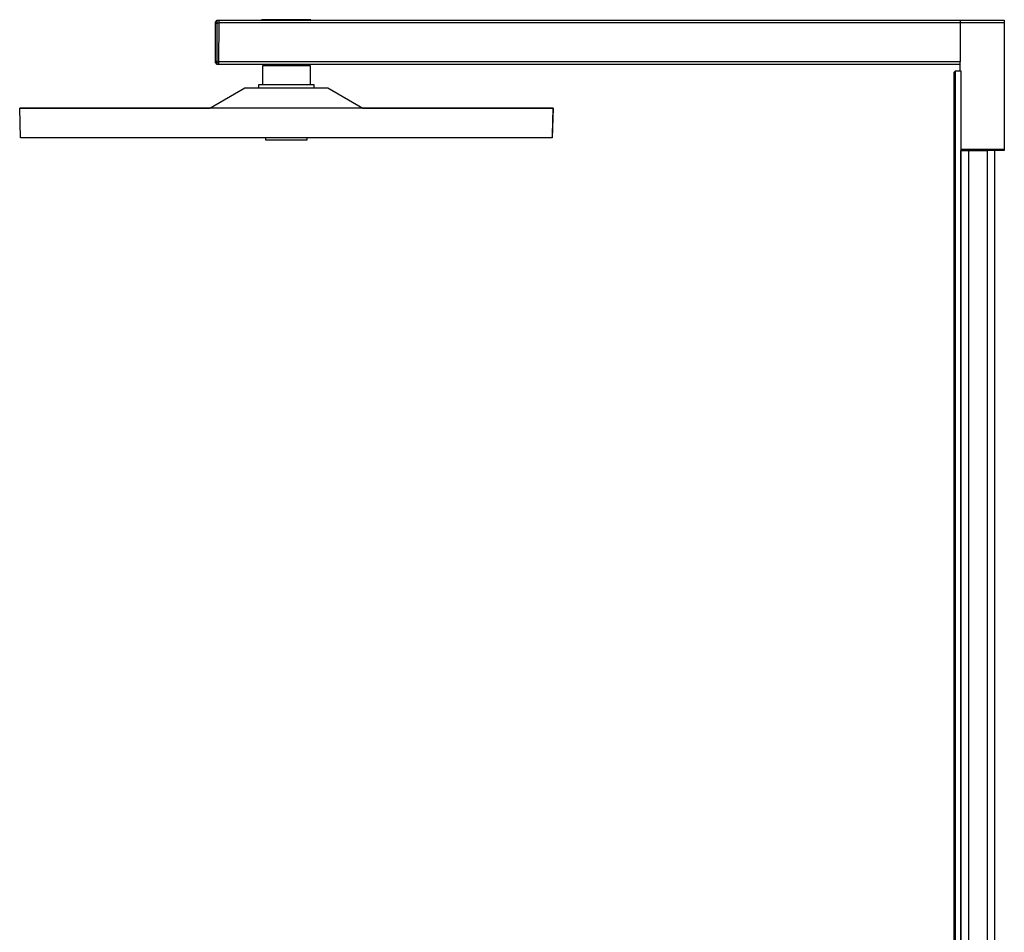
# Model space of a CAD drawing. Units: millimetres. Extents: x -861 to 787, y -1623 to 1952.
# Drawn here: x -861 to -305, y 1437 to 1952 of the extents above; entities that cross this region are included whole.
import ezdxf

# ---------------------------------------------------------------- set-up
doc = ezdxf.new("R2010")
doc.units = ezdxf.units.MM
doc.header["$MEASUREMENT"] = 0
doc.layers.add('Default', color=7, linetype='Continuous', true_color=0x000000)

msp = doc.modelspace()

# ---------------------------------------------------------------- linework, layer by layer
at = {"layer": 'Default', "color": 7, "true_color": 0xffffff}
for p, q in [((-750.46, 1928.09), (-750.35, 1950.04)), ((-750.35, 1950.95), (-749.34, 1951.95)), ((-750.35, 1950.04), (-750.35, 1950.95)), ((-750.35, 1950.04), (-749.35, 1950.45)), ((-749.46, 1928.58), (-749.35, 1950.45)), ((-749.35, 1950.45), (-749.34, 1951.95)), ((-749.35, 1950.45), (-748.4, 1950.44)), ((-749.34, 1951.95), (-748.39, 1951.94)), ((-748.51, 1926.93), (-748.39, 1952.01)), ((-305.39, 1950.51), (-748.4, 1950.51)), ((-748.39, 1952.01), (-330.26, 1952.01)), ((-696.54, 1952.28), (-724.44, 1952.15)), ((-724.44, 1952.15), (-724.44, 1952.01)), ((-721.32, 1952.16), (-699.66, 1952.27)), ((-696.54, 1952.01), (-696.54, 1952.28)), ((-330.26, 1952.01), (-330.37, 1928.45)), ((-330.26, 1952.01), (-305.39, 1952.01)), ((-305.39, 1952.01), (-305.39, 1950.51)), ((-305.39, 1950.51), (-305.39, 1879.01)), ((-749.46, 1927.08), (-750.46, 1928.09)), ((-750.45, 1929), (-749.46, 1928.58)), ((-749.46, 1927.08), (-749.46, 1928.58)), ((-749.46, 1928.58), (-748.5, 1928.58)), ((-330.37, 1928.45), (-748.51, 1928.43)), ((-330.4, 1928.45), (-330.4, 1923.51)), ((-748.51, 1927.08), (-749.46, 1927.08)), ((-330.4, 1926.95), (-748.51, 1926.93)), ((-696.84, 1926.21), (-723.84, 1926.21)), ((-723.84, 1926.21), (-723.84, 1915.65)), ((-720.74, 1926.21), (-720.75, 1926.93)), ((-699.99, 1926.21), (-699.99, 1926.94)), ((-696.84, 1915.66), (-696.84, 1926.21)), ((-332.92, 1923.51), (-333.92, 1922.51)), ((-333.92, 1922.51), (-333.92, 1146.79)), ((-332.92, 1146.79), (-332.92, 1923.51)), ((-332.92, 1923.51), (-329.92, 1923.51)), ((-329.92, 1923.51), (-329.92, 1146.82)), ((-753.55, 1902.41), (-733.74, 1913.84)), ((-733.74, 1913.84), (-728.05, 1913.84)), ((-732.01, 1913.84), (-725.95, 1913.84)), ((-728.05, 1913.84), (-702.21, 1913.84)), ((-725.95, 1913.84), (-725.95, 1915.65)), ((-725.95, 1915.65), (-723.84, 1915.65)), ((-723.84, 1915.65), (-694.81, 1915.66)), ((-702.21, 1913.84), (-686.99, 1913.84)), ((-694.81, 1915.66), (-694.81, 1913.84)), ((-694.81, 1913.84), (-688.75, 1913.84)), ((-686.99, 1913.84), (-667.19, 1902.4)), ((-860.83, 1902.42), (-860.83, 1902.44)), ((-860.83, 1902.44), (-858.83, 1902.44)), ((-860.83, 1902.43), (-860.83, 1902.43)), ((-860.83, 1902.43), (-860.83, 1902.43)), ((-860.83, 1902.43), (-860.83, 1902.43)), ((-860.83, 1902.43), (-860.83, 1902.43)), ((-710.39, 1902.4), (-860.83, 1902.42)), ((-860.39, 1885.64), (-860.83, 1902.41)), ((-858.83, 1902.41), (-753.5, 1902.43)), ((-559.95, 1902.4), (-710.39, 1902.4)), ((-667.24, 1902.43), (-561.96, 1902.4)), ((-561.95, 1902.43), (-559.95, 1902.41)), ((-559.95, 1902.4), (-560.39, 1885.63)), ((-560.35, 1887.09), (-559.95, 1902.41)), ((-559.95, 1902.41), (-559.95, 1902.4)), ((-857.22, 1885.64), (-860.39, 1885.64)), ((-845.52, 1885.64), (-857.22, 1885.64)), ((-804.99, 1885.64), (-845.52, 1885.64)), ((-710.39, 1885.63), (-804.99, 1885.64)), ((-798.24, 1885.64), (-800.97, 1885.64)), ((-722.19, 1885.63), (-722.19, 1884.43)), ((-698.59, 1885.63), (-722.19, 1885.63)), ((-722.19, 1885.63), (-722.19, 1885.63)), ((-722.19, 1884.43), (-698.59, 1884.43)), ((-702.55, 1885.63), (-718.37, 1885.63)), ((-710.39, 1885.63), (-711.95, 1885.63)), ((-563.64, 1885.63), (-710.39, 1885.63)), ((-698.59, 1884.43), (-698.59, 1885.63)), ((-560.39, 1885.63), (-563.64, 1885.63)), ((-560.39, 1885.66), (-560.35, 1887.07)), ((-305.39, 1879.01), (-329.92, 1879.01)), ((-329.92, 1878.51), (-329.89, 1878.51)), ((-329.89, 1146.82), (-329.89, 1878.51)), ((-329.89, 1878.51), (-325.64, 1878.51)), ((-325.64, 1878.51), (-325.64, 1146.85)), ((-325.64, 1878.51), (-315.14, 1878.51)), ((-310.83, 1878.51), (-315.14, 1878.51)), ((-315.14, 1878.51), (-315.14, 923.54)), ((-310.83, 923.54), (-310.83, 1878.51)), ((-305.39, 1878.51), (-310.83, 1878.51)), ((-305.39, 1879.01), (-305.39, 1878.51))]:
    msp.add_line(p, q, dxfattribs=at)

doc.saveas('drawing.dxf')
